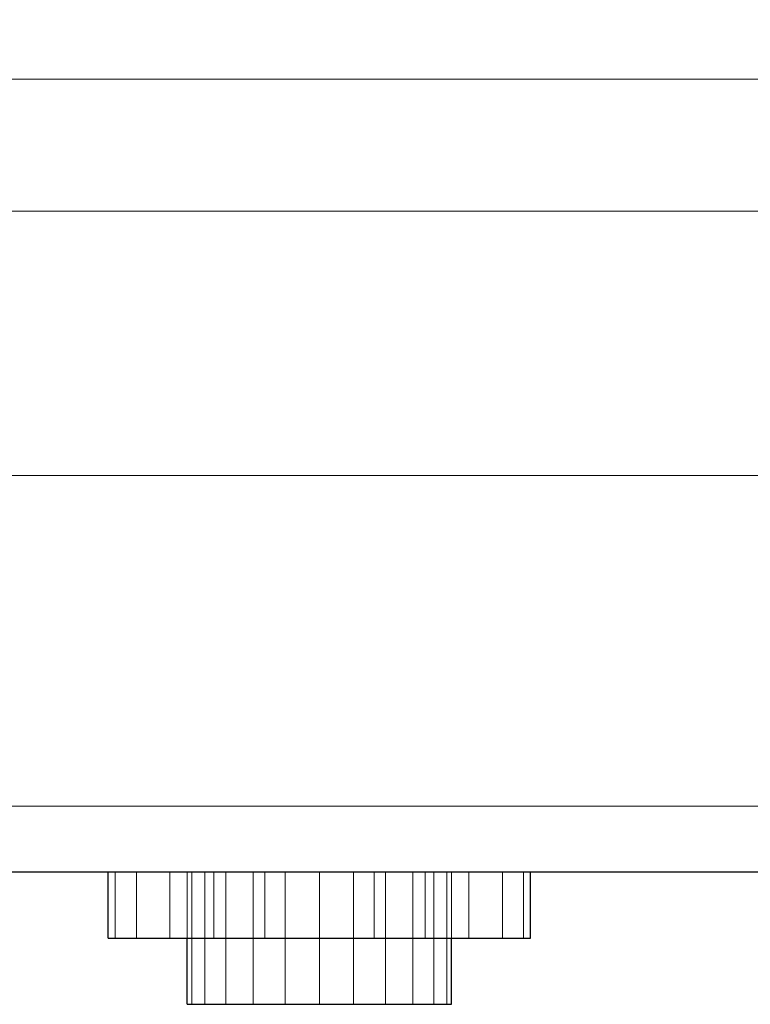
# Model space of a CAD drawing. Units: millimetres. Extents: x -1 to 472, y -880 to 82.
# Drawn here: x 186 to 213, y -570 to -533 of the extents above; entities that cross this region are included whole.
import ezdxf

# ---------------------------------------------------------------- set-up
doc = ezdxf.new("R2010")
doc.units = ezdxf.units.MM
for name, color, linetype in [('IQ_200_2D', 1, 'Continuous'), ('IQ_200_3D', 1, 'Continuous'), ('IQ_204_2D', 7, 'Continuous'), ('IQ_BLACK_3D', 250, 'Continuous'), ('IQ_BLUE_3D', 5, 'Continuous'), ('IQ_DARKGREY_3D', 252, 'Continuous'), ('IQ_YELLOW_3D', 2, 'Continuous')]:
    doc.layers.add(name, color=color, linetype=linetype)

msp = doc.modelspace()

# ---------------------------------------------------------------- linework, layer by layer
at = {"layer": 'IQ_200_2D'}
msp.add_line((460, -565), (0, -565), dxfattribs=at)
at = {"layer": 'IQ_204_2D'}
for p, q in [((189.064, -567.5), (189.064, -565)), ((205.064, -567.5), (205.064, -565)), ((189.064, -567.5), (205.064, -567.5)), ((192.064, -570), (192.064, -567.5)), ((202.064, -570), (202.064, -567.5)), ((192.064, -570), (202.064, -570))]:
    msp.add_line(p, q, dxfattribs=at)

# ---------------------------------------------------------------- meshes
at = {"layer": 'IQ_200_3D', "lineweight": 9}
mesh = msp.add_polyface(dxfattribs=at)
corners = [(0, 0, 715), (0, -565, 715), (460, -565, 715), (460, 0, 715)]
mesh.append_faces([[corners[k] for k in face] for face in [(0, 1, 2, 3)]])
mesh = msp.add_polyface(dxfattribs=at)
corners = [(0, -565, 10), (0, -39, 10), (460, -39, 10), (460, -565, 10)]
mesh.append_faces([[corners[k] for k in face] for face in [(0, 1, 2, 3)]])
mesh = msp.add_polyface(dxfattribs=at)
corners = [(5, -535, 658.217), (5, -535, 315), (455, -535, 315), (455, -535, 658.217)]
mesh.append_faces([[corners[k] for k in face] for face in [(0, 1, 2, 3)]])
mesh = msp.add_polyface(dxfattribs=at)
corners = [(5, -535, 315), (5, -565, 315), (455, -565, 315), (455, -535, 315)]
mesh.append_faces([[corners[k] for k in face] for face in [(0, 1, 2, 3)]])
mesh = msp.add_polyface(dxfattribs=at)
corners = [(455, -535, 658.217), (455, -565, 658.217), (5, -565, 658.217), (5, -535, 658.217)]
mesh.append_faces([[corners[k] for k in face] for face in [(0, 1, 2, 3)]])
mesh = msp.add_polyface(dxfattribs=at)
corners = [(450, -565, 319.622), (10, -565, 319.622), (10, -540, 319.622), (450, -540, 319.622)]
mesh.append_faces([[corners[k] for k in face] for face in [(0, 1, 2, 3)]])
mesh = msp.add_polyface(dxfattribs=at)
corners = [(450, -540, 655), (10, -540, 655), (10, -550, 655), (450, -550, 655)]
mesh.append_faces([[corners[k] for k in face] for face in [(0, 1, 2, 3)]])
mesh = msp.add_polyface(dxfattribs=at)
corners = [(450, -540, 319.622), (10, -540, 319.622), (10, -540, 655), (450, -540, 655)]
mesh.append_faces([[corners[k] for k in face] for face in [(0, 1, 2, 3)]])
mesh = msp.add_polyface(dxfattribs=at)
corners = [(450, -550, 605), (10, -550, 605), (10, -565, 605), (450, -565, 605)]
mesh.append_faces([[corners[k] for k in face] for face in [(0, 1, 2, 3)]])
mesh = msp.add_polyface(dxfattribs=at)
corners = [(450, -550, 655), (10, -550, 655), (10, -550, 605), (450, -550, 605)]
mesh.append_faces([[corners[k] for k in face] for face in [(0, 1, 2, 3)]])
mesh = msp.add_polyface(dxfattribs=at)
corners = [(450, -550, 655), (10, -550, 655), (10, -565, 655), (450, -565, 655)]
mesh.append_faces([[corners[k] for k in face] for face in [(0, 1, 2, 3)]])
mesh = msp.add_polyface(dxfattribs=at)
corners = [(450, -550, 652.514), (10, -550, 652.514), (10, -550, 655), (450, -550, 655)]
mesh.append_faces([[corners[k] for k in face] for face in [(0, 1, 2, 3)]])
mesh = msp.add_polyface(dxfattribs=at)
corners = [(450, -562.5, 652.514), (10, -562.5, 652.514), (10, -550, 652.514), (450, -550, 652.514)]
mesh.append_faces([[corners[k] for k in face] for face in [(0, 1, 2, 3)]])
mesh = msp.add_polyface(dxfattribs=at)
corners = [(10, -562.5, 652.514), (450, -562.5, 652.514), (450, -562.5, 639.448), (378.393, -562.5, 639.448), (365.196, -562.5, 626.25), (94.804, -562.5, 626.25), (81.607, -562.5, 639.448), (10, -562.5, 639.448)]
mesh.append_faces([[corners[k] for k in face] for face in [(5, 6, 3, 4)]], dxfattribs={"vtx1": -1})
mesh.append_faces([[corners[k] for k in face] for face in [(1, 2, 3, 6)]], dxfattribs={"vtx2": -1, "vtx3": -1})
mesh.append_faces([[corners[k] for k in face] for face in [(6, 7, 0, 1)]], dxfattribs={"vtx3": -1})
mesh = msp.add_polyface(dxfattribs=at)
corners = [(365.196, -562.5, 626.25), (365.196, -565, 626.25), (94.804, -565, 626.25), (94.804, -562.5, 626.25)]
mesh.append_faces([[corners[k] for k in face] for face in [(0, 1, 2, 3)]])
mesh = msp.add_polyface(dxfattribs=at)
corners = [(5, -565, 658.217), (0, -565, 658.217), (0, -565, 10), (460, -565, 10), (460, -565, 658.217), (455, -565, 658.217), (455, -565, 315), (5, -565, 315)]
mesh.append_faces([[corners[k] for k in face] for face in [(7, 2, 3, 6)]], dxfattribs={"vtx0": -1, "vtx2": -1})
mesh.append_faces([[corners[k] for k in face] for face in [(4, 5, 6, 3)]], dxfattribs={"vtx2": -1})
mesh.append_faces([[corners[k] for k in face] for face in [(7, 0, 1, 2)]], dxfattribs={"vtx3": -1})
mesh = msp.add_polyface(dxfattribs=at)
corners = [(450, -565, 605), (10, -565, 605), (10, -565, 319.622), (450, -565, 319.622)]
mesh.append_faces([[corners[k] for k in face] for face in [(0, 1, 2, 3)]])
mesh = msp.add_polyface(dxfattribs=at)
corners = [(450, -565, 655), (10, -565, 655), (10, -565, 639.448), (81.607, -565, 639.448), (94.804, -565, 626.25), (365.196, -565, 626.25), (378.393, -565, 639.448), (450, -565, 639.448)]
mesh.append_faces([[corners[k] for k in face] for face in [(3, 0, 1, 2), (0, 6, 7)]], dxfattribs={"vtx0": -1})
mesh.append_faces([[corners[k] for k in face] for face in [(5, 6, 4)]], dxfattribs={"vtx1": -1})
mesh.append_faces([[corners[k] for k in face] for face in [(3, 4, 6, 0)]], dxfattribs={"vtx1": -1, "vtx2": -1, "vtx3": -1})
mesh = msp.add_polyface(dxfattribs=at)
corners = [(202.064, -565, 689.597), (201.894, -565, 688.302), (201.395, -565, 687.097), (200.6, -565, 686.061), (199.564, -565, 685.266), (198.359, -565, 684.767), (197.064, -565, 684.597), (195.77, -565, 684.767), (194.564, -565, 685.266), (193.529, -565, 686.061), (192.734, -565, 687.097), (192.235, -565, 688.302), (192.064, -565, 689.597), (192.235, -565, 690.891), (192.734, -565, 692.097), (193.529, -565, 693.132), (194.564, -565, 693.927), (195.77, -565, 694.426), (197.064, -565, 694.597), (198.359, -565, 694.426), (199.564, -565, 693.927), (200.6, -565, 693.132), (201.395, -565, 692.097), (201.894, -565, 690.891)]
mesh.append_faces([[corners[k] for k in face] for face in [(10, 8, 9), (17, 15, 16)]], dxfattribs={"vtx0": -1})
mesh.append_faces([[corners[k] for k in face] for face in [(20, 5, 17)]], dxfattribs={"vtx0": -1, "vtx1": -1, "vtx2": -1})
mesh.append_faces([[corners[k] for k in face] for face in [(5, 7, 8, 17), (8, 14, 15, 17)]], dxfattribs={"vtx0": -1, "vtx2": -1, "vtx3": -1})
mesh.append_faces([[corners[k] for k in face] for face in [(20, 1, 2, 3), (8, 12, 13, 14)]], dxfattribs={"vtx0": -1, "vtx3": -1})
mesh.append_faces([[corners[k] for k in face] for face in [(22, 23, 20, 21)]], dxfattribs={"vtx1": -1})
mesh.append_faces([[corners[k] for k in face] for face in [(11, 12, 8, 10)]], dxfattribs={"vtx1": -1, "vtx2": -1})
mesh.append_faces([[corners[k] for k in face] for face in [(5, 6, 7)]], dxfattribs={"vtx2": -1})
mesh.append_faces([[corners[k] for k in face] for face in [(3, 4, 5, 20), (23, 0, 1, 20)]], dxfattribs={"vtx2": -1, "vtx3": -1})
mesh.append_faces([[corners[k] for k in face] for face in [(17, 18, 19, 20)]], dxfattribs={"vtx3": -1})
at = {"layer": 'IQ_BLACK_3D', "lineweight": 9}
mesh = msp.add_polyface(dxfattribs=at)
corners = [(0, -565, 680), (60, -565, 680), (74.142, -565, 665.858), (214.142, -565, 665.858), (214.142, -565, 703.544), (214.221, -565, 704.143), (214.452, -565, 704.701), (214.82, -565, 705.18), (215.299, -565, 705.548), (215.857, -565, 705.779), (216.456, -565, 705.858), (230, -565, 705.858), (243.544, -565, 705.858), (244.143, -565, 705.779), (244.701, -565, 705.548), (245.18, -565, 705.18), (245.548, -565, 704.701), (245.779, -565, 704.143), (245.858, -565, 703.544), (245.858, -565, 665.858), (385.858, -565, 665.858), (400, -565, 680), (460, -565, 680), (460, -565, 715), (0, -565, 715)]
mesh.append_faces([[corners[k] for k in face] for face in [(20, 18, 19), (1, 24, 0)]], dxfattribs={"vtx0": -1})
mesh.append_faces([[corners[k] for k in face] for face in [(10, 24, 9), (12, 23, 11)]], dxfattribs={"vtx0": -1, "vtx1": -1})
mesh.append_faces([[corners[k] for k in face] for face in [(24, 10, 11, 23), (1, 7, 8), (23, 12, 13), (21, 14, 15), (21, 15, 16), (2, 4, 5, 1), (1, 6, 7), (1, 5, 6), (21, 16, 17)]], dxfattribs={"vtx0": -1, "vtx2": -1})
mesh.append_faces([[corners[k] for k in face] for face in [(23, 13, 14, 21)]], dxfattribs={"vtx0": -1, "vtx2": -1, "vtx3": -1})
mesh.append_faces([[corners[k] for k in face] for face in [(22, 23, 21)]], dxfattribs={"vtx1": -1})
mesh.append_faces([[corners[k] for k in face] for face in [(8, 9, 24, 1)]], dxfattribs={"vtx1": -1, "vtx2": -1, "vtx3": -1})
mesh.append_faces([[corners[k] for k in face] for face in [(17, 18, 20, 21)]], dxfattribs={"vtx1": -1, "vtx3": -1})
mesh.append_faces([[corners[k] for k in face] for face in [(2, 3, 4)]], dxfattribs={"vtx2": -1})
at = {"layer": 'IQ_BLUE_3D', "lineweight": 9}
mesh = msp.add_polyface(dxfattribs=at)
corners = [(0, -565, 680), (0, -565, 658.217), (5, -565, 658.217), (455, -565, 658.217), (460, -565, 658.217), (460, -565, 680), (400, -565, 680), (385.858, -565, 665.858), (245.858, -565, 665.858), (245.858, -565, 703.544), (245.779, -565, 704.143), (245.548, -565, 704.701), (245.18, -565, 705.18), (244.701, -565, 705.548), (244.143, -565, 705.779), (243.544, -565, 705.858), (230, -565, 705.858), (216.456, -565, 705.858), (215.857, -565, 705.779), (215.299, -565, 705.548), (214.82, -565, 705.18), (214.452, -565, 704.701), (214.221, -565, 704.143), (214.142, -565, 703.544), (214.142, -565, 665.858), (74.142, -565, 665.858), (60, -565, 680)]
mesh.append_faces([[corners[k] for k in face] for face in [(2, 0, 1)]], dxfattribs={"vtx0": -1})
mesh.append_faces([[corners[k] for k in face] for face in [(24, 16, 23)]], dxfattribs={"vtx0": -1, "vtx1": -1})
mesh.append_faces([[corners[k] for k in face] for face in [(16, 24, 8, 9)]], dxfattribs={"vtx0": -1, "vtx1": -1, "vtx3": -1})
mesh.append_faces([[corners[k] for k in face] for face in [(23, 16, 17, 22), (9, 15, 16), (3, 7, 8, 2), (3, 6, 7)]], dxfattribs={"vtx0": -1, "vtx2": -1})
mesh.append_faces([[corners[k] for k in face] for face in [(15, 9, 10, 11)]], dxfattribs={"vtx0": -1, "vtx3": -1})
mesh.append_faces([[corners[k] for k in face] for face in [(5, 6, 3, 4)]], dxfattribs={"vtx1": -1})
mesh.append_faces([[corners[k] for k in face] for face in [(14, 15, 11), (26, 0, 2, 25)]], dxfattribs={"vtx1": -1, "vtx2": -1})
mesh.append_faces([[corners[k] for k in face] for face in [(24, 25, 2, 8)]], dxfattribs={"vtx1": -1, "vtx2": -1, "vtx3": -1})
mesh.append_faces([[corners[k] for k in face] for face in [(17, 18, 21, 22)]], dxfattribs={"vtx1": -1, "vtx3": -1})
mesh.append_faces([[corners[k] for k in face] for face in [(12, 13, 14, 11)]], dxfattribs={"vtx2": -1})
mesh.append_faces([[corners[k] for k in face] for face in [(18, 19, 20, 21)]], dxfattribs={"vtx3": -1})
at = {"layer": 'IQ_DARKGREY_3D', "lineweight": 9}
mesh = msp.add_polyface(dxfattribs=at)
corners = [(185.064, -565, 689.597), (184.792, -565, 687.526), (183.993, -565, 685.596), (182.721, -565, 683.94), (181.064, -565, 682.668), (179.135, -565, 681.869), (177.064, -565, 681.597), (174.994, -565, 681.869), (173.064, -565, 682.668), (171.408, -565, 683.94), (170.136, -565, 685.596), (169.337, -565, 687.526), (169.064, -565, 689.597), (169.337, -565, 691.667), (170.136, -565, 693.597), (171.408, -565, 695.253), (173.064, -565, 696.525), (174.994, -565, 697.324), (177.064, -565, 697.597), (179.135, -565, 697.324), (181.064, -565, 696.525), (182.721, -565, 695.253), (183.993, -565, 693.597), (184.792, -565, 691.667), (182.064, -565, 689.597), (181.894, -565, 690.891), (181.395, -565, 692.097), (180.6, -565, 693.132), (179.564, -565, 693.927), (178.359, -565, 694.426), (177.064, -565, 694.597), (175.77, -565, 694.426), (174.564, -565, 693.927), (173.529, -565, 693.132), (172.734, -565, 692.097), (172.235, -565, 690.891), (172.064, -565, 689.597), (172.235, -565, 688.302), (172.734, -565, 687.097), (173.529, -565, 686.061), (174.564, -565, 685.266), (175.77, -565, 684.767), (177.064, -565, 684.597), (178.359, -565, 684.767), (179.564, -565, 685.266), (180.6, -565, 686.061), (181.395, -565, 687.097), (181.894, -565, 688.302), (205.064, -565, 689.597), (204.792, -565, 687.526), (203.993, -565, 685.596), (202.721, -565, 683.94), (201.064, -565, 682.668), (199.135, -565, 681.869), (197.064, -565, 681.597), (194.994, -565, 681.869), (193.064, -565, 682.668), (191.408, -565, 683.94), (190.136, -565, 685.596), (189.337, -565, 687.526), (189.064, -565, 689.597), (189.337, -565, 691.667), (190.136, -565, 693.597), (191.408, -565, 695.253), (193.064, -565, 696.525), (194.994, -565, 697.324), (197.064, -565, 697.597), (199.135, -565, 697.324), (201.064, -565, 696.525), (202.721, -565, 695.253), (203.993, -565, 693.597), (204.792, -565, 691.667), (202.064, -565, 689.597), (201.894, -565, 690.891), (201.395, -565, 692.097), (200.6, -565, 693.132), (199.564, -565, 693.927), (198.359, -565, 694.426), (197.064, -565, 694.597), (195.77, -565, 694.426), (194.564, -565, 693.927), (193.529, -565, 693.132), (192.734, -565, 692.097), (192.235, -565, 690.891), (192.064, -565, 689.597), (192.235, -565, 688.302), (192.734, -565, 687.097), (193.529, -565, 686.061), (194.564, -565, 685.266), (195.77, -565, 684.767), (197.064, -565, 684.597), (198.359, -565, 684.767), (199.564, -565, 685.266), (200.6, -565, 686.061), (201.395, -565, 687.097), (201.894, -565, 688.302), (165.064, -565, 689.597), (164.792, -565, 687.526), (163.993, -565, 685.596), (162.721, -565, 683.94), (161.064, -565, 682.668), (159.135, -565, 681.869), (157.064, -565, 681.597), (154.994, -565, 681.869), (153.064, -565, 682.668), (151.408, -565, 683.94), (150.136, -565, 685.596), (149.337, -565, 687.526), (149.064, -565, 689.597), (149.337, -565, 691.667), (150.136, -565, 693.597), (151.408, -565, 695.253), (153.064, -565, 696.525), (154.994, -565, 697.324), (157.064, -565, 697.597), (159.135, -565, 697.324), (161.064, -565, 696.525), (162.721, -565, 695.253), (163.993, -565, 693.597), (164.792, -565, 691.667), (162.064, -565, 689.597), (161.894, -565, 690.891), (161.395, -565, 692.097), (160.6, -565, 693.132), (159.564, -565, 693.927), (158.359, -565, 694.426), (157.064, -565, 694.597), (155.77, -565, 694.426), (154.564, -565, 693.927), (153.529, -565, 693.132), (152.734, -565, 692.097), (152.235, -565, 690.891), (152.064, -565, 689.597), (152.235, -565, 688.302), (152.734, -565, 687.097), (153.529, -565, 686.061), (154.564, -565, 685.266), (155.77, -565, 684.767), (157.064, -565, 684.597), (158.359, -565, 684.767), (159.564, -565, 685.266), (160.6, -565, 686.061), (161.395, -565, 687.097), (161.894, -565, 688.302)]
mesh.append_faces([[corners[k] for k in face] for face in [(7, 42, 6), (10, 39, 9), (46, 3, 45), (32, 16, 31), (54, 91, 53), (83, 62, 82), (80, 65, 79), (78, 66, 77), (64, 81, 63), (132, 109, 131), (129, 112, 128), (111, 130, 110)]], dxfattribs={"vtx0": -1, "vtx1": -1})
mesh.append_faces([[corners[k] for k in face] for face in [(40, 8, 9, 39), (8, 40, 41), (43, 5, 6, 42), (5, 43, 44, 4), (45, 3, 4, 44), (17, 30, 31, 16), (30, 17, 18), (26, 21, 22, 25), (21, 26, 27, 20), (20, 27, 28), (55, 89, 90), (59, 84, 85), (92, 52, 53, 91), (93, 51, 52, 92), (94, 50, 51, 93), (95, 49, 50, 94), (49, 95, 72, 48), (63, 81, 82, 62), (67, 76, 77, 66), (76, 67, 68), (133, 106, 107, 132), (106, 133, 134), (101, 139, 140, 100), (141, 99, 100, 140), (142, 98, 99, 141), (143, 97, 98, 142), (120, 96, 97, 143), (110, 130, 131, 109), (113, 127, 128, 112), (127, 113, 114, 126), (115, 125, 126, 114)]], dxfattribs={"vtx0": -1, "vtx2": -1})
mesh.append_faces([[corners[k] for k in face] for face in [(84, 59, 60, 61)]], dxfattribs={"vtx0": -1, "vtx3": -1})
mesh.append_faces([[corners[k] for k in face] for face in [(37, 38, 11), (23, 0, 25, 22), (108, 109, 132, 107)]], dxfattribs={"vtx1": -1, "vtx2": -1})
mesh.append_faces([[corners[k] for k in face] for face in [(41, 42, 7, 8), (10, 11, 38, 39), (11, 12, 36, 37), (46, 47, 2, 3), (1, 2, 47, 24), (0, 1, 24, 25), (12, 13, 35, 36), (13, 14, 34, 35), (33, 34, 14, 15), (15, 16, 32, 33), (18, 19, 29, 30), (28, 29, 19, 20), (87, 88, 56, 57), (88, 89, 55, 56), (57, 58, 86, 87), (85, 86, 58, 59), (90, 91, 54, 55), (61, 62, 83, 84), (80, 81, 64, 65), (78, 79, 65, 66), (73, 74, 70, 71), (71, 48, 72, 73), (74, 75, 69, 70), (68, 69, 75, 76), (136, 137, 103, 104), (137, 138, 102, 103), (101, 102, 138, 139), (104, 105, 135, 136), (134, 135, 105, 106), (119, 96, 120, 121), (129, 130, 111, 112), (122, 123, 117, 118), (118, 119, 121, 122), (123, 124, 116, 117), (115, 116, 124, 125)]], dxfattribs={"vtx1": -1, "vtx3": -1})
mesh = msp.add_polyface(dxfattribs=at)
corners = [(189.064, -567.5, 689.597), (189.337, -567.5, 691.667), (190.136, -567.5, 693.597), (191.408, -567.5, 695.253), (193.064, -567.5, 696.525), (194.994, -567.5, 697.324), (197.064, -567.5, 697.597), (199.135, -567.5, 697.324), (201.064, -567.5, 696.525), (202.721, -567.5, 695.253), (203.993, -567.5, 693.597), (204.792, -567.5, 691.667), (205.064, -567.5, 689.597), (205.064, -565, 689.597), (204.792, -565, 691.667), (203.993, -565, 693.597), (202.721, -565, 695.253), (201.064, -565, 696.525), (199.135, -565, 697.324), (197.064, -565, 697.597), (194.994, -565, 697.324), (193.064, -565, 696.525), (191.408, -565, 695.253), (190.136, -565, 693.597), (189.337, -565, 691.667), (189.064, -565, 689.597)]
mesh.append_faces([[corners[k] for k in face] for face in [(13, 14, 11, 12), (0, 1, 24, 25)]], dxfattribs={"vtx1": -1})
mesh.append_faces([[corners[k] for k in face] for face in [(14, 15, 10, 11), (16, 17, 8, 9), (15, 16, 9, 10), (17, 18, 7, 8), (6, 7, 18, 19), (19, 20, 5, 6), (20, 21, 4, 5), (22, 23, 2, 3), (21, 22, 3, 4), (23, 24, 1, 2)]], dxfattribs={"vtx1": -1, "vtx3": -1})
mesh = msp.add_polyface(dxfattribs=at)
corners = [(205.064, -567.5, 689.597), (204.792, -567.5, 687.526), (203.993, -567.5, 685.596), (202.721, -567.5, 683.94), (201.064, -567.5, 682.668), (199.135, -567.5, 681.869), (197.064, -567.5, 681.597), (194.994, -567.5, 681.869), (193.064, -567.5, 682.668), (191.408, -567.5, 683.94), (190.136, -567.5, 685.596), (189.337, -567.5, 687.526), (189.064, -567.5, 689.597), (189.064, -565, 689.597), (189.337, -565, 687.526), (190.136, -565, 685.596), (191.408, -565, 683.94), (193.064, -565, 682.668), (194.994, -565, 681.869), (197.064, -565, 681.597), (199.135, -565, 681.869), (201.064, -565, 682.668), (202.721, -565, 683.94), (203.993, -565, 685.596), (204.792, -565, 687.526), (205.064, -565, 689.597)]
mesh.append_faces([[corners[k] for k in face] for face in [(13, 14, 11, 12), (0, 1, 24, 25)]], dxfattribs={"vtx1": -1})
mesh.append_faces([[corners[k] for k in face] for face in [(14, 15, 10, 11), (16, 17, 8, 9), (15, 16, 9, 10), (17, 18, 7, 8), (6, 7, 18, 19), (19, 20, 5, 6), (20, 21, 4, 5), (22, 23, 2, 3), (21, 22, 3, 4), (23, 24, 1, 2)]], dxfattribs={"vtx1": -1, "vtx3": -1})
mesh = msp.add_polyface(dxfattribs=at)
corners = [(192.064, -567.5, 689.597), (192.235, -567.5, 688.302), (192.734, -567.5, 687.097), (193.529, -567.5, 686.061), (194.564, -567.5, 685.266), (195.77, -567.5, 684.767), (197.064, -567.5, 684.597), (198.359, -567.5, 684.767), (199.564, -567.5, 685.266), (200.6, -567.5, 686.061), (201.395, -567.5, 687.097), (201.894, -567.5, 688.302), (202.064, -567.5, 689.597), (202.064, -565, 689.597), (201.894, -565, 688.302), (201.395, -565, 687.097), (200.6, -565, 686.061), (199.564, -565, 685.266), (198.359, -565, 684.767), (197.064, -565, 684.597), (195.77, -565, 684.767), (194.564, -565, 685.266), (193.529, -565, 686.061), (192.734, -565, 687.097), (192.235, -565, 688.302), (192.064, -565, 689.597)]
mesh.append_faces([[corners[k] for k in face] for face in [(0, 1, 24, 25)]], dxfattribs={"vtx1": -1})
mesh.append_faces([[corners[k] for k in face] for face in [(10, 11, 14, 15), (8, 9, 16, 17), (9, 10, 15, 16), (7, 8, 17, 18), (18, 19, 6, 7), (4, 5, 20, 21), (3, 4, 21, 22), (1, 2, 23, 24), (2, 3, 22, 23), (19, 20, 5, 6)]], dxfattribs={"vtx1": -1, "vtx3": -1})
mesh.append_faces([[corners[k] for k in face] for face in [(11, 12, 13, 14)]], dxfattribs={"vtx3": -1})
mesh = msp.add_polyface(dxfattribs=at)
corners = [(202.064, -567.5, 689.597), (201.894, -567.5, 690.891), (201.395, -567.5, 692.097), (200.6, -567.5, 693.132), (199.564, -567.5, 693.927), (198.359, -567.5, 694.426), (197.064, -567.5, 694.597), (195.77, -567.5, 694.426), (194.564, -567.5, 693.927), (193.529, -567.5, 693.132), (192.734, -567.5, 692.097), (192.235, -567.5, 690.891), (192.064, -567.5, 689.597), (192.064, -565, 689.597), (192.235, -565, 690.891), (192.734, -565, 692.097), (193.529, -565, 693.132), (194.564, -565, 693.927), (195.77, -565, 694.426), (197.064, -565, 694.597), (198.359, -565, 694.426), (199.564, -565, 693.927), (200.6, -565, 693.132), (201.395, -565, 692.097), (201.894, -565, 690.891), (202.064, -565, 689.597)]
mesh.append_faces([[corners[k] for k in face] for face in [(0, 1, 24, 25)]], dxfattribs={"vtx1": -1})
mesh.append_faces([[corners[k] for k in face] for face in [(10, 11, 14, 15), (8, 9, 16, 17), (9, 10, 15, 16), (7, 8, 17, 18), (18, 19, 6, 7), (4, 5, 20, 21), (3, 4, 21, 22), (1, 2, 23, 24), (2, 3, 22, 23), (19, 20, 5, 6)]], dxfattribs={"vtx1": -1, "vtx3": -1})
mesh.append_faces([[corners[k] for k in face] for face in [(11, 12, 13, 14)]], dxfattribs={"vtx3": -1})
mesh = msp.add_polyface(dxfattribs=at)
corners = [(185.064, -567.5, 689.597), (184.792, -567.5, 691.667), (183.993, -567.5, 693.597), (182.721, -567.5, 695.253), (181.064, -567.5, 696.525), (179.135, -567.5, 697.324), (177.064, -567.5, 697.597), (174.994, -567.5, 697.324), (173.064, -567.5, 696.525), (171.408, -567.5, 695.253), (170.136, -567.5, 693.597), (169.337, -567.5, 691.667), (169.064, -567.5, 689.597), (169.337, -567.5, 687.526), (170.136, -567.5, 685.596), (171.408, -567.5, 683.94), (173.064, -567.5, 682.668), (174.994, -567.5, 681.869), (177.064, -567.5, 681.597), (179.135, -567.5, 681.869), (181.064, -567.5, 682.668), (182.721, -567.5, 683.94), (183.993, -567.5, 685.596), (184.792, -567.5, 687.526), (182.064, -567.5, 689.597), (181.894, -567.5, 688.302), (181.395, -567.5, 687.097), (180.6, -567.5, 686.061), (179.564, -567.5, 685.266), (178.359, -567.5, 684.767), (177.064, -567.5, 684.597), (175.77, -567.5, 684.767), (174.564, -567.5, 685.266), (173.529, -567.5, 686.061), (172.734, -567.5, 687.097), (172.235, -567.5, 688.302), (172.064, -567.5, 689.597), (172.235, -567.5, 690.891), (172.734, -567.5, 692.097), (173.529, -567.5, 693.132), (174.564, -567.5, 693.927), (175.77, -567.5, 694.426), (177.064, -567.5, 694.597), (178.359, -567.5, 694.426), (179.564, -567.5, 693.927), (180.6, -567.5, 693.132), (181.395, -567.5, 692.097), (181.894, -567.5, 690.891), (205.064, -567.5, 689.597), (204.792, -567.5, 691.667), (203.993, -567.5, 693.597), (202.721, -567.5, 695.253), (201.064, -567.5, 696.525), (199.135, -567.5, 697.324), (197.064, -567.5, 697.597), (194.994, -567.5, 697.324), (193.064, -567.5, 696.525), (191.408, -567.5, 695.253), (190.136, -567.5, 693.597), (189.337, -567.5, 691.667), (189.064, -567.5, 689.597), (189.337, -567.5, 687.526), (190.136, -567.5, 685.596), (191.408, -567.5, 683.94), (193.064, -567.5, 682.668), (194.994, -567.5, 681.869), (197.064, -567.5, 681.597), (199.135, -567.5, 681.869), (201.064, -567.5, 682.668), (202.721, -567.5, 683.94), (203.993, -567.5, 685.596), (204.792, -567.5, 687.526), (202.064, -567.5, 689.597), (201.894, -567.5, 688.302), (201.395, -567.5, 687.097), (200.6, -567.5, 686.061), (199.564, -567.5, 685.266), (198.359, -567.5, 684.767), (197.064, -567.5, 684.597), (195.77, -567.5, 684.767), (194.564, -567.5, 685.266), (193.529, -567.5, 686.061), (192.734, -567.5, 687.097), (192.235, -567.5, 688.302), (192.064, -567.5, 689.597), (192.235, -567.5, 690.891), (192.734, -567.5, 692.097), (193.529, -567.5, 693.132), (194.564, -567.5, 693.927), (195.77, -567.5, 694.426), (197.064, -567.5, 694.597), (198.359, -567.5, 694.426), (199.564, -567.5, 693.927), (200.6, -567.5, 693.132), (201.395, -567.5, 692.097), (201.894, -567.5, 690.891), (165.064, -567.5, 689.597), (164.792, -567.5, 691.667), (163.993, -567.5, 693.597), (162.721, -567.5, 695.253), (161.064, -567.5, 696.525), (159.135, -567.5, 697.324), (157.064, -567.5, 697.597), (154.994, -567.5, 697.324), (153.064, -567.5, 696.525), (151.408, -567.5, 695.253), (150.136, -567.5, 693.597), (149.337, -567.5, 691.667), (149.064, -567.5, 689.597), (149.337, -567.5, 687.526), (150.136, -567.5, 685.596), (151.408, -567.5, 683.94), (153.064, -567.5, 682.668), (154.994, -567.5, 681.869), (157.064, -567.5, 681.597), (159.135, -567.5, 681.869), (161.064, -567.5, 682.668), (162.721, -567.5, 683.94), (163.993, -567.5, 685.596), (164.792, -567.5, 687.526), (162.064, -567.5, 689.597), (161.894, -567.5, 688.302), (161.395, -567.5, 687.097), (160.6, -567.5, 686.061), (159.564, -567.5, 685.266), (158.359, -567.5, 684.767), (157.064, -567.5, 684.597), (155.77, -567.5, 684.767), (154.564, -567.5, 685.266), (153.529, -567.5, 686.061), (152.734, -567.5, 687.097), (152.235, -567.5, 688.302), (152.064, -567.5, 689.597), (152.235, -567.5, 690.891), (152.734, -567.5, 692.097), (153.529, -567.5, 693.132), (154.564, -567.5, 693.927), (155.77, -567.5, 694.426), (157.064, -567.5, 694.597), (158.359, -567.5, 694.426), (159.564, -567.5, 693.927), (160.6, -567.5, 693.132), (161.395, -567.5, 692.097), (161.894, -567.5, 690.891)]
mesh.append_faces([[corners[k] for k in face] for face in [(7, 42, 6), (10, 39, 9), (46, 3, 45), (32, 16, 31), (54, 91, 53), (83, 62, 82), (80, 65, 79), (78, 66, 77), (64, 81, 63), (132, 109, 131), (129, 112, 128), (111, 130, 110)]], dxfattribs={"vtx0": -1, "vtx1": -1})
mesh.append_faces([[corners[k] for k in face] for face in [(40, 8, 9, 39), (8, 40, 41), (43, 5, 6, 42), (5, 43, 44, 4), (45, 3, 4, 44), (17, 30, 31, 16), (30, 17, 18), (26, 21, 22, 25), (21, 26, 27, 20), (20, 27, 28), (55, 89, 90), (59, 84, 85), (92, 52, 53, 91), (93, 51, 52, 92), (94, 50, 51, 93), (95, 49, 50, 94), (49, 95, 72, 48), (63, 81, 82, 62), (67, 76, 77, 66), (76, 67, 68), (133, 106, 107, 132), (106, 133, 134), (101, 139, 140, 100), (141, 99, 100, 140), (142, 98, 99, 141), (143, 97, 98, 142), (120, 96, 97, 143), (110, 130, 131, 109), (113, 127, 128, 112), (127, 113, 114, 126), (115, 125, 126, 114)]], dxfattribs={"vtx0": -1, "vtx2": -1})
mesh.append_faces([[corners[k] for k in face] for face in [(84, 59, 60, 61)]], dxfattribs={"vtx0": -1, "vtx3": -1})
mesh.append_faces([[corners[k] for k in face] for face in [(37, 38, 11), (23, 0, 25, 22), (108, 109, 132, 107)]], dxfattribs={"vtx1": -1, "vtx2": -1})
mesh.append_faces([[corners[k] for k in face] for face in [(41, 42, 7, 8), (10, 11, 38, 39), (11, 12, 36, 37), (46, 47, 2, 3), (1, 2, 47, 24), (0, 1, 24, 25), (12, 13, 35, 36), (13, 14, 34, 35), (33, 34, 14, 15), (15, 16, 32, 33), (18, 19, 29, 30), (28, 29, 19, 20), (87, 88, 56, 57), (88, 89, 55, 56), (57, 58, 86, 87), (85, 86, 58, 59), (90, 91, 54, 55), (61, 62, 83, 84), (80, 81, 64, 65), (78, 79, 65, 66), (73, 74, 70, 71), (71, 48, 72, 73), (74, 75, 69, 70), (68, 69, 75, 76), (136, 137, 103, 104), (137, 138, 102, 103), (101, 102, 138, 139), (104, 105, 135, 136), (134, 135, 105, 106), (119, 96, 120, 121), (129, 130, 111, 112), (122, 123, 117, 118), (118, 119, 121, 122), (123, 124, 116, 117), (115, 116, 124, 125)]], dxfattribs={"vtx1": -1, "vtx3": -1})
at = {"layer": 'IQ_YELLOW_3D', "lineweight": 9}
mesh = msp.add_polyface(dxfattribs=at)
corners = [(192.064, -570, 689.597), (192.235, -570, 690.891), (192.734, -570, 692.097), (193.529, -570, 693.132), (194.564, -570, 693.927), (195.77, -570, 694.426), (197.064, -570, 694.597), (198.359, -570, 694.426), (199.564, -570, 693.927), (200.6, -570, 693.132), (201.395, -570, 692.097), (201.894, -570, 690.891), (202.064, -570, 689.597), (202.064, -565, 689.597), (201.894, -565, 690.891), (201.395, -565, 692.097), (200.6, -565, 693.132), (199.564, -565, 693.927), (198.359, -565, 694.426), (197.064, -565, 694.597), (195.77, -565, 694.426), (194.564, -565, 693.927), (193.529, -565, 693.132), (192.734, -565, 692.097), (192.235, -565, 690.891), (192.064, -565, 689.597)]
mesh.append_faces([[corners[k] for k in face] for face in [(13, 14, 11, 12), (0, 1, 24, 25)]], dxfattribs={"vtx1": -1})
mesh.append_faces([[corners[k] for k in face] for face in [(14, 15, 10, 11), (16, 17, 8, 9), (15, 16, 9, 10), (17, 18, 7, 8), (6, 7, 18, 19), (19, 20, 5, 6), (20, 21, 4, 5), (22, 23, 2, 3), (21, 22, 3, 4), (23, 24, 1, 2)]], dxfattribs={"vtx1": -1, "vtx3": -1})
mesh = msp.add_polyface(dxfattribs=at)
corners = [(202.064, -570, 689.597), (201.894, -570, 688.302), (201.395, -570, 687.097), (200.6, -570, 686.061), (199.564, -570, 685.266), (198.359, -570, 684.767), (197.064, -570, 684.597), (195.77, -570, 684.767), (194.564, -570, 685.266), (193.529, -570, 686.061), (192.734, -570, 687.097), (192.235, -570, 688.302), (192.064, -570, 689.597), (192.064, -565, 689.597), (192.235, -565, 688.302), (192.734, -565, 687.097), (193.529, -565, 686.061), (194.564, -565, 685.266), (195.77, -565, 684.767), (197.064, -565, 684.597), (198.359, -565, 684.767), (199.564, -565, 685.266), (200.6, -565, 686.061), (201.395, -565, 687.097), (201.894, -565, 688.302), (202.064, -565, 689.597)]
mesh.append_faces([[corners[k] for k in face] for face in [(13, 14, 11, 12), (0, 1, 24, 25)]], dxfattribs={"vtx1": -1})
mesh.append_faces([[corners[k] for k in face] for face in [(14, 15, 10, 11), (16, 17, 8, 9), (15, 16, 9, 10), (17, 18, 7, 8), (6, 7, 18, 19), (19, 20, 5, 6), (20, 21, 4, 5), (22, 23, 2, 3), (21, 22, 3, 4), (23, 24, 1, 2)]], dxfattribs={"vtx1": -1, "vtx3": -1})
mesh = msp.add_polyface(dxfattribs=at)
corners = [(202.064, -570, 689.597), (201.894, -570, 690.891), (201.395, -570, 692.097), (200.6, -570, 693.132), (199.564, -570, 693.927), (198.359, -570, 694.426), (197.064, -570, 694.597), (195.77, -570, 694.426), (194.564, -570, 693.927), (193.529, -570, 693.132), (192.734, -570, 692.097), (192.235, -570, 690.891), (192.064, -570, 689.597), (192.235, -570, 688.302), (192.734, -570, 687.097), (193.529, -570, 686.061), (194.564, -570, 685.266), (195.77, -570, 684.767), (197.064, -570, 684.597), (198.359, -570, 684.767), (199.564, -570, 685.266), (200.6, -570, 686.061), (201.395, -570, 687.097), (201.894, -570, 688.302)]
mesh.append_faces([[corners[k] for k in face] for face in [(7, 5, 6), (16, 13, 14, 15), (21, 19, 20)]], dxfattribs={"vtx0": -1})
mesh.append_faces([[corners[k] for k in face] for face in [(23, 1, 4, 22)]], dxfattribs={"vtx0": -1, "vtx1": -1, "vtx2": -1})
mesh.append_faces([[corners[k] for k in face] for face in [(7, 19, 4, 5)]], dxfattribs={"vtx0": -1, "vtx1": -1, "vtx3": -1})
mesh.append_faces([[corners[k] for k in face] for face in [(16, 11, 12, 13)]], dxfattribs={"vtx0": -1, "vtx3": -1})
mesh.append_faces([[corners[k] for k in face] for face in [(18, 19, 17)]], dxfattribs={"vtx1": -1})
mesh.append_faces([[corners[k] for k in face] for face in [(10, 11, 16, 9)]], dxfattribs={"vtx1": -1, "vtx2": -1})
mesh.append_faces([[corners[k] for k in face] for face in [(16, 17, 19, 7), (21, 22, 4, 19)]], dxfattribs={"vtx1": -1, "vtx2": -1, "vtx3": -1})
mesh.append_faces([[corners[k] for k in face] for face in [(2, 3, 4, 1), (23, 0, 1)]], dxfattribs={"vtx2": -1})
mesh.append_faces([[corners[k] for k in face] for face in [(7, 8, 9, 16)]], dxfattribs={"vtx2": -1, "vtx3": -1})

doc.saveas('drawing.dxf')
